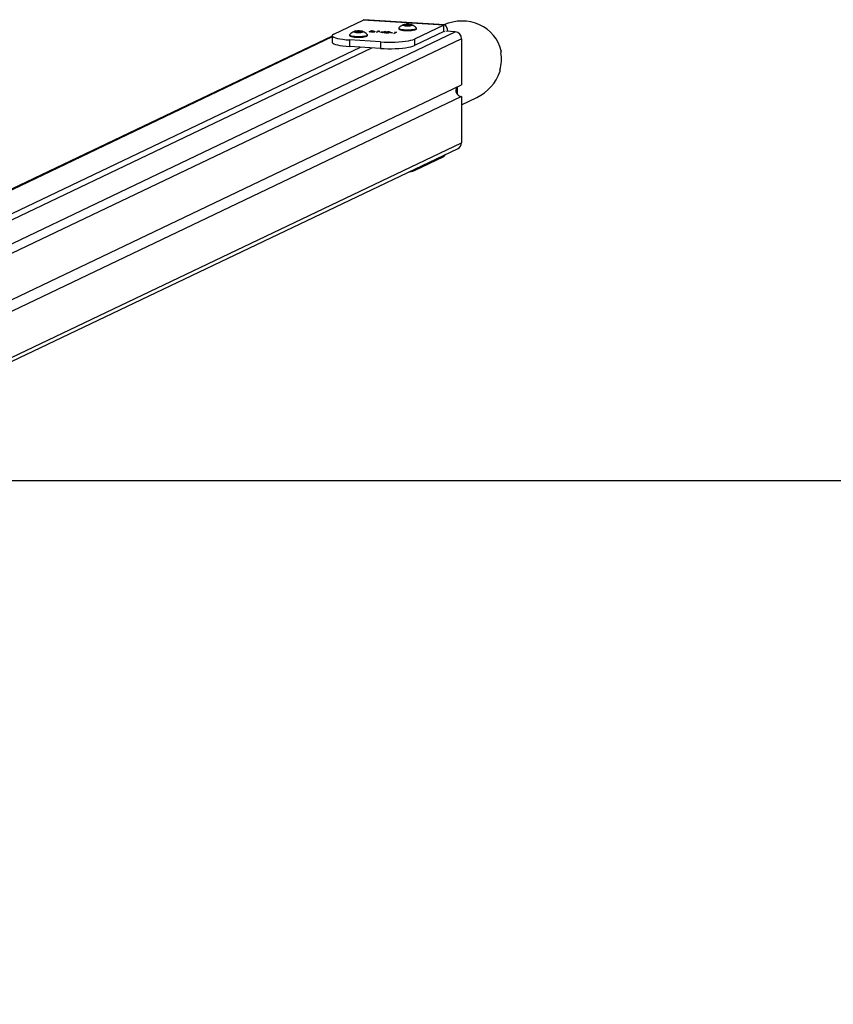
# Model space of a CAD drawing. Units: millimetres. Extents: x -4534 to 4839, y -3372 to 2505.
# Drawn here: x 788 to 1404, y 1760 to 2505 of the extents above; entities that cross this region are included whole.
import ezdxf

# ---------------------------------------------------------------- set-up
doc = ezdxf.new("R2010")
doc.units = ezdxf.units.MM
doc.layers.add('Opvangzone', color=7, linetype='Continuous', true_color=0x00a19a)
doc.layers.add('Toestel 2D', color=7, linetype='Continuous', lineweight=20)

# ---------------------------------------------------------------- blocks, each defined once
blk = doc.blocks.new('VPL-03-WD1421-1')
at = {"layer": 'Opvangzone'}
blk.add_lwpolyline([(-3510.92, 2155.84), (-3510.92, 401.69), (3889.08, 401.69), (3889.08, 2155.84)], close=True, dxfattribs=at)
at = {"layer": 'Toestel 2D', "color": 0, "linetype": 'Continuous', "lineweight": 25}
for p, q in [((1025.79, 2494.01), (1048.02, 2504.62)), ((1048.02, 2504.62), (1048.65, 2504.75)), ((1109.1, 2500.75), (1048.02, 2504.62)), ((1109.73, 2500.89), (1048.65, 2504.75)), ((1075.01, 2498.46), (1075.01, 2497.86)), ((1079.25, 2500.97), (1078.51, 2500.89)), ((1078.51, 2500.74), (1078.51, 2500.89)), ((1078.51, 2500.74), (1079.25, 2500.67)), ((1079.25, 2500.67), (1079.25, 2500.97)), ((1079.55, 2500.61), (1079.55, 2501.02)), ((1079.64, 2500.59), (1079.64, 2501.05)), ((1079.76, 2501.27), (1079.76, 2501.12)), ((1079.76, 2500.52), (1079.76, 2501.12)), ((1079.76, 2500.52), (1079.76, 2500.37)), ((1081.25, 2501.27), (1080.51, 2501.34)), ((1080.51, 2500.29), (1080.51, 2501.34)), ((1080.51, 2500.29), (1081.25, 2500.37)), ((1081.25, 2500.37), (1081.25, 2501.27)), ((1081.67, 2500.38), (1081.67, 2501.25)), ((1081.84, 2500.38), (1081.84, 2501.25)), ((1083.01, 2501.34), (1082.27, 2501.27)), ((1082.27, 2500.37), (1082.27, 2501.27)), ((1082.27, 2500.37), (1083.01, 2500.29)), ((1083.01, 2500.29), (1083.01, 2501.34)), ((1083.76, 2501.12), (1083.76, 2501.27)), ((1083.76, 2500.52), (1083.76, 2501.12)), ((1083.76, 2500.37), (1083.76, 2500.52)), ((1083.88, 2500.59), (1083.88, 2501.05)), ((1083.96, 2500.61), (1083.96, 2501.02)), ((1085.01, 2500.89), (1084.27, 2500.97)), ((1084.27, 2500.67), (1084.27, 2500.97)), ((1084.27, 2500.67), (1085.01, 2500.74)), ((1085.01, 2500.74), (1085.01, 2500.89)), ((1109.1, 2500.75), (1086.87, 2490.15)), ((1088.51, 2497.86), (1088.51, 2498.46)), ((1109.1, 2495.83), (1109.1, 2500.75)), ((1024.59, 2492.45), (223.2, 2110.11)), ((1024.59, 2491.83), (224.34, 2110.04)), ((297.57, 2104.36), (1117.86, 2495.72)), ((1122.56, 2490.49), (301.23, 2098.64)), ((1024.59, 2492.82), (1024.59, 2487.9)), ((1061.24, 2488.07), (1037.74, 2489.56)), ((1037.74, 2489.56), (1037.74, 2484.63)), ((1037.84, 2493.41), (1037.84, 2492.82)), ((1042.07, 2495.93), (1041.34, 2495.85)), ((1041.34, 2495.7), (1041.34, 2495.85)), ((1041.34, 2495.7), (1042.07, 2495.63)), ((1042.07, 2495.63), (1042.07, 2495.93)), ((1042.38, 2495.57), (1042.38, 2495.98)), ((1042.46, 2495.55), (1042.46, 2496.01)), ((1042.59, 2496.23), (1042.59, 2496.08)), ((1042.59, 2495.47), (1042.59, 2496.08)), ((1042.59, 2495.47), (1042.59, 2495.33)), ((1044.07, 2496.23), (1043.34, 2496.3)), ((1043.34, 2495.25), (1043.34, 2496.3)), ((1043.34, 2495.25), (1044.07, 2495.32)), ((1044.07, 2495.32), (1044.07, 2496.23)), ((1044.5, 2495.34), (1044.5, 2496.21)), ((1044.67, 2495.34), (1044.67, 2496.21)), ((1045.84, 2496.3), (1045.1, 2496.23)), ((1045.1, 2495.32), (1045.1, 2496.23)), ((1045.1, 2495.32), (1045.84, 2495.25)), ((1045.84, 2495.25), (1045.84, 2496.3)), ((1046.59, 2496.08), (1046.59, 2496.23)), ((1046.59, 2495.47), (1046.59, 2496.08)), ((1046.59, 2495.33), (1046.59, 2495.47)), ((1046.71, 2495.55), (1046.71, 2496.01)), ((1046.79, 2495.57), (1046.79, 2495.98)), ((1047.84, 2495.85), (1047.1, 2495.93)), ((1047.1, 2495.63), (1047.1, 2495.93)), ((1047.1, 2495.63), (1047.84, 2495.7)), ((1047.84, 2495.7), (1047.84, 2495.85)), ((1051.34, 2492.82), (1051.34, 2493.41)), ((1052.66, 2495.74), (1054.42, 2496.58)), ((1053.09, 2495.71), (1052.66, 2495.74)), ((1053.32, 2495.82), (1053.09, 2495.71)), ((1053.62, 2495.92), (1053.62, 2495.72)), ((1054.84, 2496.55), (1054.11, 2496.2)), ((1054.42, 2496.58), (1054.84, 2496.55)), ((1054.42, 2496.35), (1054.42, 2496.58)), ((1056.56, 2495.72), (1056.56, 2495.92)), ((1058.27, 2495.39), (1059.8, 2496.12)), ((1058.69, 2495.36), (1058.27, 2495.39)), ((1060.4, 2496.18), (1058.69, 2495.36)), ((1059.08, 2496.16), (1059.53, 2496.23)), ((1059.8, 2496.12), (1059.08, 2496.16)), ((1059.53, 2496.23), (1060.4, 2496.18)), ((1059.53, 2496.14), (1059.53, 2496.23)), ((1059.8, 2495.89), (1059.8, 2496.12)), ((1060.83, 2495.44), (1064.75, 2495.92)), ((1063.06, 2495.3), (1060.83, 2495.44)), ((1063.98, 2495.73), (1061.83, 2495.47)), ((1061.83, 2495.37), (1061.83, 2495.47)), ((1061.83, 2495.47), (1063.23, 2495.38)), ((1062.66, 2495.11), (1063.06, 2495.3)), ((1063.09, 2495.08), (1062.66, 2495.11)), ((1063.06, 2495.08), (1063.06, 2495.3)), ((1063.48, 2495.27), (1063.09, 2495.08)), ((1063.23, 2495.38), (1063.98, 2495.73)), ((1063.23, 2495.15), (1063.23, 2495.38)), ((1064.02, 2495.24), (1063.48, 2495.27)), ((1064.84, 2495.92), (1063.66, 2495.35)), ((1063.66, 2495.35), (1064.2, 2495.32)), ((1063.66, 2495.26), (1063.66, 2495.35)), ((1063.98, 2495.51), (1063.98, 2495.73)), ((1064.2, 2495.32), (1064.02, 2495.24)), ((1064.05, 2495.02), (1066.58, 2495.24)), ((1067.24, 2494.82), (1064.05, 2495.02)), ((1064.75, 2495.92), (1064.84, 2495.92)), ((1064.75, 2495.88), (1064.75, 2495.92)), ((1066.86, 2495.18), (1065.23, 2495.04)), ((1065.23, 2495.04), (1067.42, 2494.9)), ((1065.23, 2494.95), (1065.23, 2495.04)), ((1065.84, 2495.55), (1065.41, 2495.57)), ((1066.58, 2495.16), (1066.58, 2495.24)), ((1067.42, 2494.9), (1067.24, 2494.82)), ((1068.05, 2495.32), (1068.05, 2495.49)), ((1068.23, 2495.06), (1068.41, 2495.15)), ((1070.04, 2494.95), (1068.23, 2495.06)), ((1068.41, 2495.15), (1070.22, 2495.03)), ((1068.41, 2495.05), (1068.41, 2495.15)), ((1070.22, 2495.03), (1070.04, 2494.95)), ((1071.28, 2494.56), (1072.81, 2495.3)), ((1071.7, 2494.54), (1071.28, 2494.56)), ((1073.41, 2495.35), (1071.7, 2494.54)), ((1072.09, 2495.34), (1072.54, 2495.41)), ((1072.81, 2495.3), (1072.09, 2495.34)), ((1072.54, 2495.41), (1073.41, 2495.35)), ((1072.54, 2495.31), (1072.54, 2495.41)), ((1072.81, 2495.07), (1072.81, 2495.3)), ((1109.1, 2495.83), (1086.87, 2485.23)), ((1086.87, 2490.15), (1086.87, 2485.23)), ((1117.86, 2495.72), (1110.81, 2496.16)), ((1122.56, 2490.49), (1122.56, 2455.53)), ((257.7, 2107.93), (1046.16, 2484.1)), ((266.15, 2107.4), (1054.62, 2483.57)), ((1061.24, 2483.15), (1037.74, 2484.63)), ((1061.24, 2488.07), (1061.24, 2483.15)), ((424.82, 2122.65), (1122.56, 2455.53)), ((1119.57, 2448.16), (1119.57, 2454.11)), ((1122.56, 2446.67), (428.2, 2115.4)), ((1122.56, 2446.67), (1122.56, 2411.71)), ((1122.56, 2440.54), (1134.14, 2446.07)), ((301.26, 2016.87), (1120.01, 2407.49)), ((301.34, 2019.91), (1122.56, 2411.71)), ((1086.87, 2390.7), (1109.1, 2401.3)), ((1109.1, 2402.29), (1109.1, 2401.3)), ((1086.87, 2390.7), (1086.87, 2391.68))]:
    blk.add_line(p, q, dxfattribs=at)
at = {"layer": 'Toestel 2D', "color": 0, "linetype": 'Continuous', "lineweight": 25, "flags": 128}
for points in [[(1075.01, 2497.86), (1075.11, 2497.66), (1075.56, 2497.4), (1076.34, 2497.16), (1077.42, 2496.97), (1078.73, 2496.82), (1080.2, 2496.72), (1081.76, 2496.69)], [(1075.12, 2498.67), (1075.02, 2498.52), (1075.11, 2498.25), (1075.56, 2497.99), (1076.34, 2497.76), (1077.42, 2497.56), (1078.73, 2497.41), (1080.2, 2497.31), (1081.76, 2497.28)], [(1079.76, 2501.12), (1079.76, 2501.11), (1079.75, 2501.1), (1079.74, 2501.09), (1079.73, 2501.08), (1079.71, 2501.07), (1079.69, 2501.07), (1079.67, 2501.06), (1079.64, 2501.05)], [(1079.64, 2500.59), (1079.67, 2500.58), (1079.69, 2500.57), (1079.71, 2500.56), (1079.73, 2500.55), (1079.74, 2500.54), (1079.75, 2500.53), (1079.76, 2500.53), (1079.76, 2500.52)], [(1081.76, 2497.28), (1083.32, 2497.31), (1084.79, 2497.41), (1086.1, 2497.56), (1087.17, 2497.76), (1087.96, 2497.99), (1088.41, 2498.25), (1088.5, 2498.52), (1088.39, 2498.67)], [(1081.76, 2496.69), (1083.32, 2496.72), (1084.79, 2496.82), (1086.1, 2496.97), (1087.17, 2497.16), (1087.96, 2497.4), (1088.41, 2497.66), (1088.51, 2497.86)], [(1083.88, 2501.05), (1083.85, 2501.06), (1083.83, 2501.07), (1083.81, 2501.07), (1083.79, 2501.08), (1083.78, 2501.09), (1083.77, 2501.1), (1083.76, 2501.11), (1083.76, 2501.12)], [(1083.76, 2500.52), (1083.76, 2500.53), (1083.77, 2500.53), (1083.78, 2500.54), (1083.79, 2500.55), (1083.81, 2500.56), (1083.83, 2500.57), (1083.85, 2500.58), (1083.88, 2500.59)], [(1112.28, 2496.07), (1112.26, 2496.18), (1111.94, 2497.73), (1111.52, 2499.02), (1111, 2500), (1110.41, 2500.63), (1109.77, 2500.88), (1109.1, 2500.75)], [(1025.79, 2494.01), (1025.01, 2493.53), (1024.63, 2493.04), (1024.65, 2492.55), (1025.08, 2492.06), (1025.9, 2491.58), (1027.11, 2491.13), (1028.67, 2490.72), (1030.56, 2490.35), (1032.73, 2490.03), (1035.14, 2489.76), (1037.74, 2489.56)], [(1037.84, 2492.82), (1037.94, 2492.62), (1038.39, 2492.36), (1039.17, 2492.12), (1040.25, 2491.92), (1041.56, 2491.77), (1043.03, 2491.68), (1044.59, 2491.65)], [(1037.95, 2493.63), (1037.85, 2493.48), (1037.94, 2493.21), (1038.39, 2492.95), (1039.17, 2492.71), (1040.25, 2492.51), (1041.56, 2492.37), (1043.03, 2492.27), (1044.59, 2492.24)], [(1042.59, 2496.08), (1042.58, 2496.07), (1042.58, 2496.06), (1042.57, 2496.05), (1042.55, 2496.04), (1042.54, 2496.03), (1042.52, 2496.02), (1042.49, 2496.01), (1042.46, 2496.01)], [(1042.46, 2495.55), (1042.49, 2495.54), (1042.52, 2495.53), (1042.54, 2495.52), (1042.55, 2495.51), (1042.57, 2495.5), (1042.58, 2495.49), (1042.58, 2495.48), (1042.59, 2495.47)], [(1044.59, 2492.24), (1046.14, 2492.27), (1047.61, 2492.37), (1048.92, 2492.51), (1050, 2492.71), (1050.78, 2492.95), (1051.23, 2493.21), (1051.32, 2493.48), (1051.22, 2493.63)], [(1044.59, 2491.65), (1046.14, 2491.68), (1047.61, 2491.77), (1048.92, 2491.92), (1050, 2492.12), (1050.78, 2492.36), (1051.23, 2492.62), (1051.34, 2492.82)], [(1046.71, 2496.01), (1046.68, 2496.01), (1046.65, 2496.02), (1046.63, 2496.03), (1046.62, 2496.04), (1046.6, 2496.05), (1046.59, 2496.06), (1046.59, 2496.07), (1046.59, 2496.08)], [(1046.59, 2495.47), (1046.59, 2495.48), (1046.59, 2495.49), (1046.6, 2495.5), (1046.62, 2495.51), (1046.63, 2495.52), (1046.65, 2495.53), (1046.68, 2495.54), (1046.71, 2495.55)], [(1054.45, 2495.62), (1053.66, 2495.71), (1053.32, 2495.82)], [(1053.71, 2496.01), (1053.62, 2495.9), (1053.83, 2495.8), (1054.16, 2495.73), (1054.6, 2495.69)], [(1054.11, 2496.2), (1055.02, 2496.25), (1055.76, 2496.23)], [(1056.48, 2495.84), (1056.55, 2495.95), (1056.36, 2496.05), (1056.03, 2496.12), (1055.59, 2496.16)], [(1055.76, 2496.23), (1056.46, 2496.16), (1056.91, 2496.03), (1057.02, 2495.92), (1056.9, 2495.81)], [(1061.24, 2488.07), (1063.98, 2487.94), (1066.81, 2487.87), (1069.66, 2487.88), (1072.48, 2487.95), (1075.22, 2488.09), (1077.8, 2488.3), (1080.19, 2488.57), (1082.33, 2488.9), (1084.18, 2489.28), (1085.71, 2489.7), (1086.87, 2490.15)], [(1067.99, 2495.44), (1068.04, 2495.52), (1067.88, 2495.59), (1067.64, 2495.64), (1067.32, 2495.67)], [(1067.52, 2495.75), (1068.08, 2495.69), (1068.43, 2495.59), (1068.52, 2495.51), (1068.43, 2495.42)], [(1024.59, 2487.9), (1024.65, 2487.62), (1025.08, 2487.13), (1025.9, 2486.66), (1027.11, 2486.21), (1028.67, 2485.79), (1030.56, 2485.42), (1032.73, 2485.1), (1035.14, 2484.84), (1037.74, 2484.63)], [(1061.24, 2483.15), (1063.98, 2483.01), (1066.81, 2482.95), (1069.66, 2482.95), (1072.48, 2483.03), (1075.22, 2483.17), (1077.8, 2483.38), (1080.19, 2483.65), (1082.33, 2483.98), (1084.18, 2484.35), (1085.71, 2484.77), (1086.87, 2485.23)], [(1151.71, 2466.79), (1151.6, 2466.31), (1151.53, 2465.87), (1151.54, 2465.55), (1151.6, 2465.35), (1151.63, 2465.32)]]:
    blk.add_lwpolyline(points, dxfattribs=at)
at = {"layer": 'Toestel 2D', "color": 0, "linetype": 'Continuous', "lineweight": 25}
for centre, radius, start, end in [((1083.56, 2490.31), 11.84, 115.36608, 134.88731), ((1079.77, 2498.97), 2.38, 84.19066, 129.28551), ((1078.47, 2500.55), 0.341, 84.22727, 129.25891), ((1079.77, 2502.66), 2.38, 230.71154, 275.81229), ((1078.47, 2501.08), 0.341, 230.72051, 275.79331), ((1079.12, 2502.53), 1.57, 274.5062, 285.85591), ((1079.12, 2499.09), 1.58, 74.17313, 85.46476), ((1080.15, 2499.19), 1.93, 105.41647, 108.05552), ((1080.15, 2502.45), 1.93, 251.94448, 254.58353), ((1079.97, 2501.01), 0.34, 84.17234, 129.31384), ((1079.97, 2500.63), 0.34, 230.70494, 275.85899), ((1081.76, 2482.79), 18.63, 84.61096, 95.38904), ((1080.26, 2498.71), 2.65, 84.58862, 95.41138), ((1081.76, 2518.82), 18.61, 264.60396, 275.39604), ((1080.26, 2502.93), 2.65, 264.58862, 275.41138), ((1081.64, 2505.38), 4.13, 264.53951, 270.47584), ((1081.64, 2496.28), 4.11, 89.49119, 95.46156), ((1081.76, 2490.25), 11, 89.5561, 90.4439), ((1081.76, 2520.69), 20.3, 269.75956, 270.24044), ((1081.88, 2505.38), 4.13, 269.52269, 275.46197), ((1081.88, 2496.28), 4.1, 84.53696, 90.5103), ((1083.26, 2498.71), 2.65, 84.58897, 95.41103), ((1083.26, 2502.93), 2.65, 264.58897, 275.41103), ((1083.75, 2498.97), 2.38, 50.71459, 95.80817), ((1083.54, 2501.01), 0.34, 50.68688, 95.8194), ((1083.75, 2502.66), 2.38, 264.18889, 309.28836), ((1083.54, 2500.63), 0.34, 264.14922, 309.29439), ((1083.37, 2499.2), 1.91, 71.92027, 74.58562), ((1083.37, 2502.43), 1.91, 285.41438, 288.07973), ((1084.39, 2502.54), 1.57, 254.14558, 265.49619), ((1084.4, 2499.09), 1.58, 94.5329, 105.82533), ((1085.04, 2500.55), 0.341, 50.7418, 95.76448), ((1085.04, 2501.08), 0.341, 264.21494, 309.27878), ((1080.12, 2490.5), 11.61, 45.05938, 64.95225), ((1046.39, 2485.27), 11.84, 115.36759, 134.88679), ((1042.59, 2493.93), 2.38, 84.19632, 129.28809), ((1041.3, 2495.51), 0.34, 84.1806, 129.31312), ((1042.59, 2497.62), 2.38, 230.71459, 275.80817), ((1041.3, 2496.04), 0.34, 230.70561, 275.85078), ((1041.95, 2497.49), 1.56, 274.4983, 285.90316), ((1041.95, 2494.08), 1.55, 74.06757, 85.5742), ((1043.07, 2493.82), 2.27, 105.6225, 107.87161), ((1043.07, 2497.73), 2.27, 252.12839, 254.3775), ((1042.8, 2495.96), 0.341, 84.23552, 129.2582), ((1042.8, 2495.59), 0.341, 230.72122, 275.78506), ((1044.59, 2477.75), 18.63, 84.61096, 95.38904), ((1043.09, 2493.63), 2.68, 84.65658, 95.34342), ((1044.59, 2513.8), 18.63, 264.61096, 275.38904), ((1043.09, 2497.89), 2.65, 264.58897, 275.41103), ((1044.47, 2500.35), 4.14, 264.56586, 270.48139), ((1044.46, 2491.25), 4.09, 89.49507, 95.48959), ((1044.59, 2475.92), 20.29, 89.75943, 90.24057), ((1044.59, 2508.02), 12.68, 269.61509, 270.38491), ((1044.71, 2500.36), 4.15, 269.51975, 275.43231), ((1044.71, 2491.25), 4.09, 84.51225, 90.50379), ((1046.09, 2493.63), 2.68, 84.65623, 95.34377), ((1046.09, 2497.89), 2.65, 264.58862, 275.41138), ((1046.58, 2493.93), 2.38, 50.70893, 95.80666), ((1046.37, 2495.96), 0.341, 50.74109, 95.77273), ((1046.58, 2497.62), 2.38, 264.18886, 309.28839), ((1046.37, 2495.59), 0.341, 264.20669, 309.27949), ((1046.1, 2493.82), 2.27, 72.12839, 74.3775), ((1046.1, 2497.73), 2.27, 285.6225, 287.87161), ((1047.22, 2497.49), 1.57, 254.10006, 265.49847), ((1047.22, 2494.08), 1.55, 94.42897, 105.92926), ((1047.87, 2495.51), 0.34, 50.65762, 95.84866), ((1047.87, 2496.04), 0.34, 264.11992, 309.32368), ((1042.96, 2485.47), 11.59, 45.04607, 64.96459), ((1055.03, 2491.27), 4.92, 83.39716, 105.49549), ((1055.14, 2502.52), 6.94, 264.31124, 284.71535), ((1055.16, 2500.69), 5.03, 263.66676, 285.25355), ((1066.94, 2490.01), 5.76, 84.21917, 105.30435), ((1066.89, 2491.77), 3.92, 83.65411, 105.55228), ((1066.6, 2500.34), 5.1, 269.77432, 285.86129), ((1066.76, 2501.26), 6.07, 270.97773, 285.93729), ((1109.38, 2495.24), 0.655, 44.80494, 114.95082), ((1117.37, 2490.55), 5.19, 359.39463, 84.5756), ((1154.17, 2480.3), 1.82, 147.96309, 196.28246), ((1122.98, 2451.31), 4.65, 146.25888, 264.75261), ((1117.96, 2411.61), 4.6, 296.47356, 1.27877), ((1106.86, 2404.78), 4.13, 302.83508, 334.55196), ((1078.93, 2410.64), 21.47, 278.51895, 291.7204)]:
    blk.add_arc(centre, radius, start, end, dxfattribs=at)
for start_param, end_param in [(6.071101, 7.82206), (4.712389, 5.544128)]:
    blk.add_ellipse((1121.15, 2473.28), major_axis=(29.4, 14.03), ratio=0.925417, start_param=start_param, end_param=end_param, dxfattribs=at)
at = {"layer": 'Toestel 2D', "color": 0, "linetype": 'Continuous', "lineweight": 25, "extrusion": (2.18084e-09, 1.04046e-09, 1)}
blk.add_ellipse((1120.7, 2473.06), major_axis=(29.4, 14.03, 0), ratio=0.925417, start_param=5.600853, end_param=6.028749, dxfattribs=at)
blk = doc.blocks.new('VPL-18-RC1421')
blk.add_blockref('VPL-03-WD1421-1', (0, 0))

msp = doc.modelspace()

# ---------------------------------------------------------------- block references
msp.add_blockref('VPL-18-RC1421', (0, 0))

doc.saveas('drawing.dxf')
